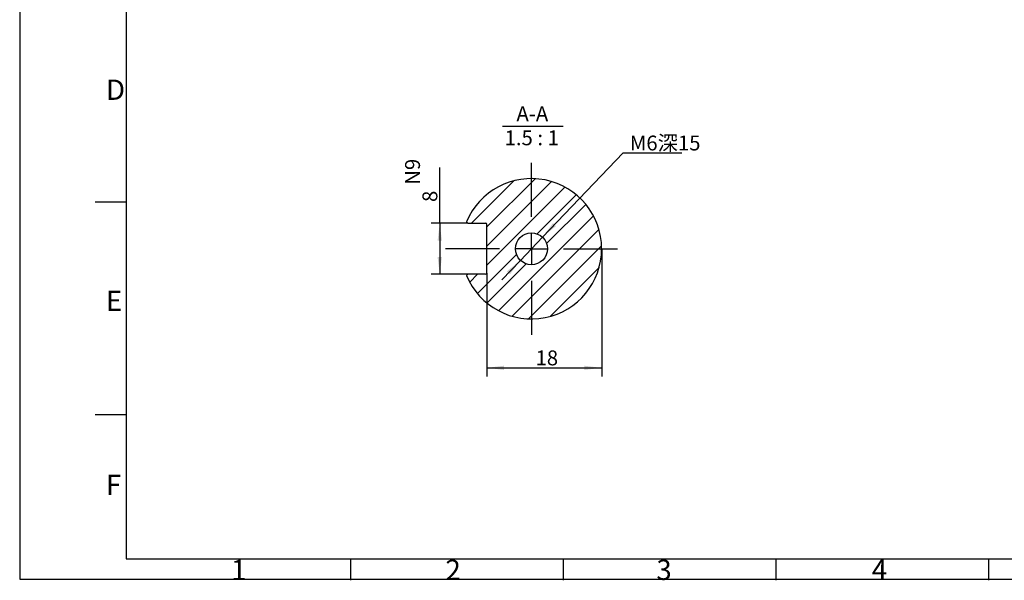
# Model space of a CAD drawing. Units: millimetres. Extents: x 0 to 2102, y -1 to 1485.
# Drawn here: x 0 to 1157, y -1 to 658 of the extents above; entities that cross this region are included whole.
import ezdxf

# ---------------------------------------------------------------- set-up
doc = ezdxf.new("R2010")
doc.units = ezdxf.units.MM
doc.header["$LTSCALE"] = 5
doc.linetypes.add('CENTERX2', pattern=[20.32, 12.7, -2.54, 2.54, -2.54])
for name, color, linetype in [('中心符号线', 7, 'CENTERX2'), ('几何体', 7, 'Continuous'), ('剖面线', 4, 'Continuous'), ('尺寸', 3, 'Continuous'), ('注释', 2, 'Continuous'), ('草图直线', 1, 'Continuous')]:
    doc.layers.add(name, color=color, linetype=linetype)
doc.styles.add('SLDTEXTSTYLE0', font='SIMSUN.TTC', dxfattribs={"bigfont": 'bigfont'})
doc.styles.add('SLDTEXTSTYLE1', font='SIMSUN.TTC')
doc.dimstyles.new('SLDDIMSTYLE11', dxfattribs={"dimtxt": 17.5, "dimasz": 20.4, "dimexe": 0, "dimexo": 0.0625, "dimgap": 4.375, "dimtad": 1, "dimlfac": 0.133333, "dimrnd": 1e-09, "dimzin": 12, "dimdsep": 46, "dimtxsty": 'SLDTEXTSTYLE1', "dimsah": 1, "dimcen": 0.09, "dimadec": 0, "dimazin": 3, "dimtfac": 1, "dimtofl": 0, "dimtmove": 0, "dimatfit": 3, "dimfxl": 1, "dimfrac": 2, "dimtolj": 1, "dimarcsym": 0})
doc.dimstyles.new('SLDDIMSTYLE12', dxfattribs={"dimtxt": 17.5, "dimasz": 20.4, "dimexe": 0, "dimexo": 0.0625, "dimgap": 4.375, "dimtad": 0, "dimtih": 1, "dimtoh": 1, "dimlfac": 0.133333, "dimrnd": 1e-09, "dimzin": 12, "dimdsep": 46, "dimtxsty": 'SLDTEXTSTYLE1', "dimsah": 1, "dimcen": 0, "dimadec": 0, "dimazin": 3, "dimtfac": 1, "dimtmove": 0, "dimatfit": 3, "dimfxl": 1, "dimfrac": 2, "dimtolj": 1, "dimtzin": 12, "dimarcsym": 0})
doc.dimstyles.new('SLDDIMSTYLE13', dxfattribs={"dimtxt": 17.5, "dimasz": 20.4, "dimexe": 0, "dimexo": 0.0625, "dimgap": 4.375, "dimtad": 1, "dimlfac": 0.133333, "dimrnd": 1e-09, "dimzin": 12, "dimdsep": 46, "dimtxsty": 'SLDTEXTSTYLE1', "dimsah": 1, "dimcen": 0.09, "dimadec": 0, "dimazin": 3, "dimtfac": 1, "dimtofl": 0, "dimtmove": 0, "dimatfit": 3, "dimfxl": 1, "dimfrac": 2, "dimtolj": 1, "dimtzin": 12, "dimarcsym": 0})

# ---------------------------------------------------------------- blocks, each defined once
blk = doc.blocks.new('_D_15')
at = {"layer": '尺寸'}
for p, q in [((493.6, 418.5), (493.6, 484.2)), ((526.8, 418.5), (483.6, 418.5)), ((493.6, 418.5), (493.6, 358.5)), ((526.8, 358.5), (483.6, 358.5))]:
    blk.add_line(p, q, dxfattribs=at)
for points in [[(493.6, 418.5), (491.1, 398.1), (496.2, 398.1)], [(493.6, 358.5), (496.2, 378.9), (491.1, 378.9)]]:
    blk.add_solid(points, dxfattribs=at)
at = {"layer": '尺寸', "char_height": 17.5, "attachment_point": 1, "rotation": 90, "style": 'SLDTEXTSTYLE1'}
for s, insert in [('N9', (452.9, 463.8)), ('8', (473.3, 443.5))]:
    blk.add_mtext(s, dxfattribs=dict(at, insert=insert))
blk = doc.blocks.new('_D_16')
at = {"layer": '尺寸'}
for p, q in [((614.3, 402.1), (709, 501.2)), ((709, 501.2), (778.1, 501.2)), ((588.4, 374.9), (614.3, 402.1)), ((588.4, 374.9), (566.5, 352))]:
    blk.add_line(p, q, dxfattribs=at)
for points in [[(614.3, 402.1), (630.2, 415.1), (626.6, 418.6)], [(588.4, 374.9), (572.5, 361.9), (576.2, 358.4)]]:
    blk.add_solid(points, dxfattribs=at)
at = {"layer": '尺寸', "insert": (717, 521.6), "char_height": 17.5, "attachment_point": 1, "style": 'SLDTEXTSTYLE0'}
blk.add_mtext('M6深15', dxfattribs=at)
blk = doc.blocks.new('_D_17')
at = {"layer": '尺寸'}
for p, q in [((683.9, 388.5), (683.9, 238.5)), ((548.9, 360), (548.9, 238.5)), ((548.9, 248.5), (683.9, 248.5))]:
    blk.add_line(p, q, dxfattribs=at)
for points in [[(548.9, 248.5), (569.3, 246), (569.3, 251)], [(683.9, 248.5), (663.5, 251), (663.5, 246)]]:
    blk.add_solid(points, dxfattribs=at)
at = {"layer": '尺寸', "insert": (606.2, 268.9), "char_height": 17.5, "attachment_point": 1, "style": 'SLDTEXTSTYLE1'}
blk.add_mtext('18', dxfattribs=at)
blk = doc.blocks.new('SW_NOTE_0')
at = {"layer": '注释', "color": 0}
blk.add_line((-20.4, -2.9), (50.9, -2.9), dxfattribs=at)
at = {"layer": '注释', "color": 0, "char_height": 17.5, "attachment_point": 2, "style": 'SLDTEXTSTYLE1'}
for s, insert in [('A-A', (14.8, 20.4)), ('1.5 : 1', (14.1, -7.9))]:
    blk.add_mtext(s, dxfattribs=dict(at, insert=insert))
blk = doc.blocks.new('SW_CENTERMARKSYMBOL_1')
at = {"layer": '中心符号线', "color": 0}
for p, q in [((0, 37.5), (0, 101.25)), ((0, 0), (0, 18.75)), ((-37.5, 0), (-101.25, 0)), ((0, 0), (-18.75, 0)), ((0, 0), (0, -18.75)), ((0, 0), (18.75, 0)), ((37.5, 0), (101.25, 0)), ((0, -37.5), (0, -101.25))]:
    blk.add_line(p, q, dxfattribs=at)

msp = doc.modelspace()

# ---------------------------------------------------------------- hatches: boundary and pattern name
at = {"layer": '剖面线'}
h = msp.add_hatch(dxfattribs=at)
h.set_pattern_fill('ANSI31', color=256, scale=5, angle=3e-322, style=0)
edge = h.paths.add_edge_path(flags=0)
edge.add_line((526.769, 418.493), (547.371, 418.493))
edge.add_arc((547.371, 416.993), 1.5, 0, 90, ccw=False)
edge.add_line((548.871, 416.993), (548.871, 359.993))
edge.add_arc((547.371, 359.993), 1.5, 270, 360, ccw=False)
edge.add_line((547.371, 358.493), (526.769, 358.493))
edge.add_line((526.769, 358.493), (525.165, 356.889))
edge.add_arc((601.371, 388.493), 82.5, 202.52474, 517.47526)
edge.add_line((525.165, 420.097), (526.769, 418.493))
edge = h.paths.add_edge_path(flags=0)
edge.add_arc((601.371, 388.493), 18.75, 0, 360)

# ---------------------------------------------------------------- linework, layer by layer
at = {"layer": '几何体'}
for p, q in [((526.769, 418.493), (525.165, 420.097)), ((526.769, 418.493), (547.371, 418.493)), ((548.871, 359.993), (548.871, 416.993)), ((525.165, 356.889), (526.769, 358.493)), ((547.371, 358.493), (526.769, 358.493))]:
    msp.add_line(p, q, dxfattribs=at)
msp.add_circle((601.371, 388.493), 18.75, dxfattribs=at)
for centre, radius, start, end in [((601.371, 388.493), 82.5, 202.52474, 157.47526), ((547.371, 416.993), 1.5, 0, 90), ((547.371, 359.993), 1.5, 270, 360)]:
    msp.add_arc(centre, radius, start, end, dxfattribs=at)
at = {"layer": '草图直线'}
for p, q in [((0.021, 1484.581), (0.021, 0.081)), ((125.162, 1458.941), (125.162, 23.941)), ((125.162, 443.17), (88.593, 443.17)), ((125.162, 193.17), (88.593, 193.17)), ((125.162, 23.941), (2075.162, 23.941)), ((388.593, 23.941), (388.593, -1.059)), ((638.593, 23.941), (638.593, -1.059)), ((888.593, 23.941), (888.593, -1.059)), ((1138.593, 23.941), (1138.593, -1.059)), ((0.021, 0.081), (2099.521, 0.081))]:
    msp.add_line(p, q, dxfattribs=at)

# ---------------------------------------------------------------- block references
at = {"layer": '中心符号线'}
msp.add_blockref('SW_CENTERMARKSYMBOL_1', (601.371, 388.493), dxfattribs=at)
at = {"layer": '注释'}
msp.add_blockref('SW_NOTE_0', (587.626, 535.603), dxfattribs=at)

# ---------------------------------------------------------------- texts
at = {"layer": '注释', "char_height": 23.812, "attachment_point": 1, "style": 'SLDTEXTSTYLE1'}
for s, insert in [('D', (101.452, 587.404)), ('E', (101.452, 339.203)), ('F', (101.452, 122.795)), ('2', (500.365, 22.901)), ('3', (748.185, 22.901)), ('1', (248.473, 22.901)), ('4', (1001.263, 22.901))]:
    msp.add_mtext(s, dxfattribs=dict(at, insert=insert))

# ---------------------------------------------------------------- dimensions: what is measured, and where the dimension line sits
at = {"layer": '尺寸'}
dim = msp.add_diameter_dim_2p(p1=(614.32, 402.054), p2=(588.423, 374.932), text='M6深15', dimstyle='SLDDIMSTYLE12', override={"dimpost": '<>'}, dxfattribs=at)
dim.commit()
dim.dimension.update_dxf_attribs({"geometry": '_D_16', "text_midpoint": (747.525, 511.433), "dimtype": 163})
dim = msp.add_linear_dim(base=(493.632, 358.493), p1=(526.769, 418.493), p2=(526.769, 358.493), angle=90, text='<>\\SN9^ ;', dimstyle='SLDDIMSTYLE11', dxfattribs=at)
dim.commit()
dim.dimension.update_dxf_attribs({"geometry": '_D_15', "text_midpoint": (493.632, 463.836), "dimtype": 160})
dim = msp.add_linear_dim(base=(683.871, 248.493), p1=(548.871, 359.993), p2=(683.871, 388.493), dimstyle='SLDDIMSTYLE13', dxfattribs=at)
dim.commit()
dim.dimension.update_dxf_attribs({"geometry": '_D_17', "text_midpoint": (616.371, 248.493), "dimtype": 160})

doc.saveas('drawing.dxf')
